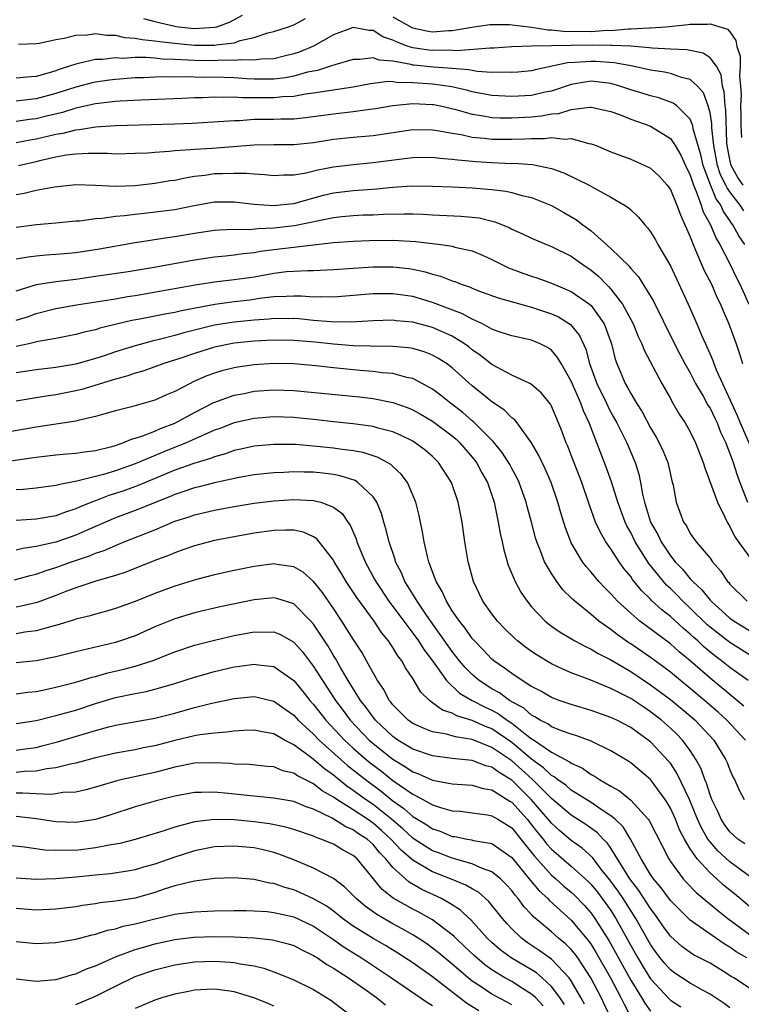
# Model space of a CAD drawing. Units: inches. Extents: x 2634000 to 2635210, y 1494000 to 1497000.
# Drawn here: x 2634119 to 2634192, y 1495848 to 1495948 of the extents above; entities that cross this region are included whole.
import ezdxf

# ---------------------------------------------------------------- set-up
doc = ezdxf.new("R2010")
doc.units = ezdxf.units.IN
doc.header["$MEASUREMENT"] = 0
doc.layers.add('LD26341494_2ft', color=200, linetype='Continuous')

msp = doc.modelspace()

# ---------------------------------------------------------------- linework, layer by layer
at = {"layer": 'LD26341494_2ft'}
for points, elevation in [([(2634119.238, 1495945.238), (2634121, 1495945.315), (2634121.349, 1495945.349), (2634123, 1495945.723), (2634123.831, 1495945.831), (2634125, 1495946.157), (2634126.192, 1495946.192), (2634127, 1495946.325), (2634128.137, 1495946.137), (2634129, 1495946.152), (2634129.914, 1495945.914), (2634131, 1495945.855), (2634131.698, 1495945.698), (2634133, 1495945.589), (2634133.502, 1495945.502), (2634135.3, 1495945.3), (2634137, 1495945.134), (2634139, 1495945.122), (2634139.164, 1495945.164), (2634141, 1495945.379), (2634141.609, 1495945.609), (2634143, 1495945.904), (2634144.378, 1495946.378), (2634145, 1495946.525), (2634146.464, 1495947), (2634147, 1495947.192), (2634148.177, 1495947.823)], 9584), ([(2634131.837, 1495947.836), (2634133, 1495947.525), (2634135, 1495947.053), (2634135.374, 1495947), (2634137, 1495946.833), (2634139, 1495946.937), (2634139.247, 1495947), (2634140.527, 1495947.472), (2634141.83, 1495948.17)], 9586), ([(2634157, 1495948.002), (2634158.915, 1495946.914), (2634159, 1495946.882), (2634160.558, 1495946.558), (2634161, 1495946.487), (2634162.602, 1495946.602), (2634163, 1495946.616), (2634164.957, 1495946.957), (2634166.786, 1495947.214), (2634167, 1495947.23), (2634168.777, 1495947.223), (2634171, 1495946.946), (2634172.667, 1495946.667), (2634173, 1495946.676), (2634174.523, 1495946.523), (2634175, 1495946.533), (2634177, 1495946.524), (2634178.637, 1495946.637), (2634179, 1495946.631), (2634180.783, 1495946.783), (2634181, 1495946.773), (2634182.893, 1495946.892), (2634183, 1495946.884), (2634184.551, 1495947), (2634186.793, 1495947.206), (2634187, 1495947.254), (2634188.75, 1495947.249), (2634189, 1495947.291), (2634190.754, 1495946.754), (2634191, 1495946.466), (2634191.622, 1495945.621), (2634191.722, 1495945), (2634192.04, 1495944.04), (2634192.044, 1495943), (2634191.967, 1495942.033), (2634192.074, 1495941), (2634192.128, 1495940.128), (2634192.078, 1495939), (2634192.104, 1495938.104), (2634192.098, 1495937), (2634192.174, 1495935.826)], 9584), ([(2634192.358, 1495931), (2634191.792, 1495931.792), (2634191.14, 1495933), (2634191, 1495933.588), (2634190.724, 1495935), (2634190.693, 1495935.307), (2634190.593, 1495938.593), (2634190.527, 1495939), (2634190.439, 1495940.439), (2634190.273, 1495941), (2634190.135, 1495942.135), (2634189.644, 1495943), (2634189, 1495943.864), (2634188.314, 1495944.314), (2634186.653, 1495944.653), (2634185, 1495944.718), (2634183.172, 1495944.828), (2634182.875, 1495944.875), (2634181.02, 1495945.02), (2634179.107, 1495945.107), (2634179, 1495945.097), (2634177.128, 1495945.128), (2634175, 1495945.116), (2634171, 1495945.035), (2634169, 1495944.959), (2634167.184, 1495944.816), (2634166.824, 1495944.825), (2634163.425, 1495944.575), (2634162.633, 1495944.633), (2634161, 1495944.587), (2634160.624, 1495944.624), (2634159, 1495944.853), (2634158.54, 1495945), (2634157.424, 1495945.424), (2634157, 1495945.654), (2634155.991, 1495945.991), (2634155, 1495946.605), (2634154.612, 1495946.613), (2634153, 1495946.917), (2634151, 1495946.169), (2634149, 1495945.051), (2634147.562, 1495944.438), (2634147, 1495944.247), (2634146.029, 1495944.029), (2634145, 1495943.772), (2634143.721, 1495943.721), (2634143, 1495943.609), (2634141.663, 1495943.663), (2634141, 1495943.574), (2634139.608, 1495943.608), (2634139, 1495943.557), (2634137, 1495943.591), (2634135.64, 1495943.639), (2634135, 1495943.699), (2634133.734, 1495943.734), (2634133, 1495943.82), (2634132.107, 1495943.893), (2634131, 1495943.876), (2634129.804, 1495943.804), (2634129, 1495943.851), (2634127.697, 1495943.697), (2634127, 1495943.684), (2634125.275, 1495943.275), (2634125, 1495943.232), (2634124.368, 1495943), (2634123.326, 1495942.674), (2634123, 1495942.549), (2634122.333, 1495942.333), (2634121, 1495941.964), (2634120.086, 1495941.914), (2634119, 1495941.797)], 9582), ([(2634192.421, 1495928.421), (2634192.054, 1495929), (2634191, 1495930.338), (2634190.72, 1495930.72), (2634190.604, 1495931), (2634190.063, 1495932.064), (2634189.755, 1495933), (2634189.374, 1495935), (2634189.192, 1495936.808), (2634189.18, 1495937.18), (2634189, 1495938.292), (2634188.825, 1495939), (2634188.333, 1495940.333), (2634187.74, 1495941), (2634187, 1495941.676), (2634186.131, 1495941.869), (2634185, 1495942.261), (2634184.397, 1495942.397), (2634183, 1495942.611), (2634181.208, 1495943), (2634179.342, 1495943.342), (2634177.481, 1495943.481), (2634177, 1495943.49), (2634175.374, 1495943.373), (2634174.637, 1495943.363), (2634171.354, 1495942.646), (2634171, 1495942.551), (2634169.594, 1495942.406), (2634169, 1495942.367), (2634168.404, 1495942.405), (2634167, 1495942.376), (2634165.522, 1495942.478), (2634165, 1495942.567), (2634164.649, 1495942.649), (2634163, 1495942.793), (2634161.094, 1495942.906), (2634159.106, 1495943.106), (2634159, 1495943.121), (2634158.822, 1495943.179), (2634157, 1495943.53), (2634155.627, 1495943.627), (2634155, 1495943.869), (2634153.677, 1495943.678), (2634153, 1495943.693), (2634151.153, 1495943.153), (2634150.721, 1495943), (2634149.406, 1495942.594), (2634149, 1495942.527), (2634148.402, 1495942.402), (2634147, 1495942.005), (2634146.154, 1495941.846), (2634145, 1495941.719), (2634144.304, 1495941.697), (2634143, 1495941.718), (2634142.256, 1495941.744), (2634141, 1495941.832), (2634139, 1495941.89), (2634137.873, 1495941.872), (2634136.067, 1495941.932), (2634135, 1495941.903), (2634134.066, 1495941.934), (2634133, 1495941.9), (2634131.841, 1495941.842), (2634131, 1495941.827), (2634129, 1495941.675), (2634128.396, 1495941.604), (2634127, 1495941.407), (2634126.665, 1495941.335), (2634125, 1495940.908), (2634123, 1495940.246), (2634121, 1495939.708), (2634119.545, 1495939.545), (2634119, 1495939.499)], 9580), ([(2634192.501, 1495925), (2634191.894, 1495925.894), (2634191.313, 1495927), (2634191.174, 1495927.174), (2634191, 1495927.448), (2634190.356, 1495928.356), (2634190.087, 1495929), (2634189.628, 1495929.628), (2634189.04, 1495931.04), (2634188.294, 1495933), (2634188.06, 1495934.06), (2634187.317, 1495936.683), (2634187.27, 1495937), (2634187, 1495937.668), (2634185.655, 1495939), (2634185.288, 1495939.288), (2634183.82, 1495939.82), (2634183, 1495940.013), (2634182.255, 1495940.256), (2634181, 1495940.631), (2634179.917, 1495941), (2634179, 1495941.252), (2634177, 1495941.486), (2634176.556, 1495941.444), (2634175, 1495941.178), (2634173, 1495940.504), (2634172.38, 1495940.38), (2634171, 1495940.064), (2634169, 1495939.948), (2634167, 1495940.064), (2634165, 1495940.438), (2634164.559, 1495940.559), (2634162.946, 1495940.946), (2634161, 1495941.21), (2634159, 1495941.343), (2634157.361, 1495941.362), (2634157, 1495941.433), (2634156.533, 1495941.467), (2634154.752, 1495941.248), (2634153, 1495940.89), (2634150.528, 1495940.529), (2634149, 1495940.274), (2634148.174, 1495940.174), (2634147, 1495939.947), (2634145.904, 1495939.904), (2634145, 1495939.804), (2634141.828, 1495939.827), (2634141, 1495939.898), (2634139.866, 1495939.866), (2634139, 1495939.902), (2634137.834, 1495939.834), (2634137, 1495939.816), (2634135.743, 1495939.743), (2634131.588, 1495939.588), (2634129.478, 1495939.478), (2634129, 1495939.437), (2634127, 1495939.206), (2634125, 1495938.764), (2634123.655, 1495938.345), (2634122.047, 1495937.953), (2634121, 1495937.715), (2634120.354, 1495937.646), (2634119, 1495937.439)], 9578), ([(2634119, 1495935.296), (2634120.413, 1495935.587), (2634121, 1495935.679), (2634123, 1495936.148), (2634123.733, 1495936.267), (2634125, 1495936.603), (2634125.377, 1495936.623), (2634127, 1495936.909), (2634129, 1495937.043), (2634135, 1495937.18), (2634136.741, 1495937.259), (2634139.418, 1495937.418), (2634141, 1495937.544), (2634141.543, 1495937.543), (2634143, 1495937.651), (2634144.319, 1495937.681), (2634145, 1495937.675), (2634145.706, 1495937.706), (2634147, 1495937.714), (2634148.182, 1495937.818), (2634151, 1495938.206), (2634153, 1495938.425), (2634154.676, 1495938.676), (2634155.253, 1495938.746), (2634157, 1495939.061), (2634159, 1495939.233), (2634161, 1495939.153), (2634161.132, 1495939.132), (2634161.814, 1495939), (2634163.343, 1495938.657), (2634165, 1495938.182), (2634165.95, 1495938.05), (2634167, 1495937.85), (2634167.804, 1495937.804), (2634169, 1495937.786), (2634171, 1495937.905), (2634171.991, 1495938.009), (2634173, 1495938.198), (2634173.745, 1495938.255), (2634175, 1495938.634), (2634176.883, 1495938.883), (2634177, 1495938.874), (2634179, 1495938.438), (2634179.871, 1495938.129), (2634181, 1495937.679), (2634182.922, 1495937), (2634183, 1495936.967), (2634185, 1495935.71), (2634185.481, 1495935), (2634186.043, 1495934.043), (2634186.515, 1495933), (2634187, 1495932.017), (2634187.331, 1495931), (2634187.619, 1495930.381), (2634188.118, 1495929), (2634188.324, 1495928.324), (2634189.037, 1495927), (2634189.611, 1495925.612), (2634189.981, 1495925), (2634191.019, 1495923), (2634191.666, 1495921.667), (2634192.019, 1495921), (2634192.931, 1495919)], 9576), ([(2634119.239, 1495933), (2634121, 1495933.394), (2634121.53, 1495933.531), (2634123, 1495933.85), (2634124.055, 1495934.055), (2634125, 1495934.168), (2634126.247, 1495934.247), (2634127, 1495934.224), (2634128.225, 1495934.225), (2634129, 1495934.176), (2634131, 1495934.226), (2634132.282, 1495934.282), (2634133, 1495934.345), (2634134.421, 1495934.421), (2634135, 1495934.488), (2634136.59, 1495934.59), (2634137, 1495934.644), (2634138.753, 1495934.753), (2634143, 1495935.075), (2634145, 1495935.111), (2634147, 1495935.123), (2634149, 1495935.325), (2634151, 1495935.636), (2634153, 1495935.845), (2634155, 1495936.028), (2634159, 1495936.616), (2634161, 1495936.597), (2634161.463, 1495936.537), (2634163, 1495936.245), (2634163.892, 1495936.108), (2634165, 1495935.859), (2634166.248, 1495935.752), (2634167, 1495935.653), (2634169, 1495935.631), (2634170.33, 1495935.671), (2634171, 1495935.718), (2634172.291, 1495935.709), (2634173, 1495935.803), (2634174.365, 1495935.636), (2634175, 1495935.707), (2634176.789, 1495935.211), (2634177, 1495935.191), (2634177.499, 1495935), (2634179, 1495934.378), (2634181, 1495933.628), (2634182.428, 1495933), (2634183, 1495932.716), (2634183.891, 1495931.891), (2634184.689, 1495931), (2634185, 1495930.572), (2634185.666, 1495929), (2634186.009, 1495928.009), (2634186.474, 1495927), (2634186.618, 1495926.618), (2634187, 1495925.775), (2634187.292, 1495925), (2634187.546, 1495924.453), (2634188.408, 1495922.408), (2634189.134, 1495921), (2634189.699, 1495919.699), (2634190.045, 1495919), (2634190.318, 1495918.318), (2634190.902, 1495917), (2634191.633, 1495915), (2634191.977, 1495913.977), (2634192.263, 1495913)], 9574), ([(2634119, 1495930.049), (2634119.809, 1495930.191), (2634121, 1495930.489), (2634122.847, 1495930.847), (2634125, 1495931.076), (2634127, 1495931.007), (2634129, 1495930.9), (2634131, 1495930.978), (2634133, 1495931.203), (2634134.534, 1495931.466), (2634135, 1495931.524), (2634136.205, 1495931.795), (2634137, 1495931.908), (2634138.02, 1495932.02), (2634139, 1495932.168), (2634139.825, 1495932.175), (2634141, 1495932.232), (2634142.228, 1495932.227), (2634143, 1495932.145), (2634144.091, 1495932.091), (2634145, 1495931.99), (2634145.962, 1495932.038), (2634147, 1495932.048), (2634148.264, 1495932.264), (2634149.436, 1495932.564), (2634151, 1495932.862), (2634153, 1495933.101), (2634155, 1495933.285), (2634157.634, 1495933.634), (2634159, 1495933.794), (2634161, 1495933.826), (2634161.728, 1495933.728), (2634163, 1495933.644), (2634163.555, 1495933.555), (2634165.399, 1495933.399), (2634167, 1495933.289), (2634169, 1495933.204), (2634169.212, 1495933.212), (2634171.089, 1495933.089), (2634173, 1495932.684), (2634174.24, 1495932.24), (2634176.794, 1495931), (2634177.269, 1495930.731), (2634179, 1495929.81), (2634180.374, 1495929), (2634180.752, 1495928.752), (2634181, 1495928.502), (2634181.781, 1495927.781), (2634182.408, 1495927), (2634182.707, 1495926.707), (2634183, 1495926.3), (2634183.489, 1495925.489), (2634183.746, 1495925), (2634185, 1495922.858), (2634186.24, 1495920.24), (2634186.803, 1495919), (2634187.671, 1495917), (2634188.15, 1495915.85), (2634188.535, 1495915), (2634188.694, 1495914.694), (2634189, 1495913.949), (2634189.293, 1495913.293), (2634189.386, 1495913), (2634189.629, 1495912.371), (2634190.247, 1495911), (2634191, 1495909.384), (2634191.161, 1495909), (2634191.751, 1495907.751), (2634192.048, 1495907), (2634193.559, 1495903.559)], 9572), ([(2634119, 1495926.749), (2634121.038, 1495927.038), (2634123, 1495927.197), (2634125, 1495927.398), (2634125.421, 1495927.421), (2634127, 1495927.633), (2634127.663, 1495927.663), (2634129, 1495927.859), (2634129.939, 1495927.938), (2634131, 1495928.091), (2634132.214, 1495928.214), (2634135, 1495928.562), (2634136.951, 1495928.951), (2634139, 1495929.315), (2634141, 1495929.326), (2634143, 1495929.096), (2634144.961, 1495928.961), (2634147, 1495929.162), (2634150.018, 1495929.982), (2634151, 1495930.217), (2634153, 1495930.474), (2634153.505, 1495930.495), (2634155.367, 1495930.633), (2634157, 1495930.798), (2634158.93, 1495930.931), (2634161, 1495930.913), (2634163, 1495930.833), (2634165, 1495930.734), (2634167, 1495930.555), (2634168.396, 1495930.396), (2634169, 1495930.265), (2634170.022, 1495929.978), (2634171, 1495929.77), (2634173, 1495928.959), (2634174.255, 1495928.255), (2634175.517, 1495927.517), (2634176.164, 1495927), (2634177, 1495926.383), (2634179, 1495924.611), (2634180.827, 1495922.827), (2634181, 1495922.595), (2634181.769, 1495921.769), (2634183.284, 1495919.284), (2634183.417, 1495919), (2634183.962, 1495917.962), (2634184.602, 1495916.602), (2634185.958, 1495913.958), (2634186.465, 1495913), (2634187, 1495912.051), (2634187.536, 1495911), (2634188.309, 1495909.691), (2634188.797, 1495908.797), (2634189, 1495908.497), (2634189.48, 1495907.481), (2634189.725, 1495907), (2634190.066, 1495906.066), (2634190.588, 1495905), (2634190.681, 1495904.681), (2634191, 1495903.923), (2634191.331, 1495903), (2634191.724, 1495901.724), (2634192.023, 1495901), (2634192.782, 1495899)], 9570), ([(2634119, 1495923.556), (2634120.214, 1495923.786), (2634121, 1495923.884), (2634122.021, 1495923.979), (2634123, 1495924.03), (2634123.876, 1495924.124), (2634125, 1495924.216), (2634127.417, 1495924.583), (2634130.803, 1495925.197), (2634134.263, 1495925.737), (2634135, 1495925.826), (2634137, 1495926.168), (2634139, 1495926.462), (2634139.495, 1495926.505), (2634141, 1495926.562), (2634142.544, 1495926.544), (2634143.364, 1495926.636), (2634145, 1495926.683), (2634147.083, 1495926.917), (2634151, 1495927.749), (2634151.853, 1495927.853), (2634153, 1495927.953), (2634153.994, 1495927.994), (2634155, 1495928.009), (2634156.07, 1495928.07), (2634158.124, 1495928.124), (2634159, 1495928.115), (2634160.07, 1495928.07), (2634161, 1495927.998), (2634163.871, 1495927.87), (2634165, 1495927.778), (2634165.692, 1495927.692), (2634167.306, 1495927.306), (2634168.731, 1495926.731), (2634169, 1495926.579), (2634170.089, 1495926.089), (2634171, 1495925.639), (2634172.498, 1495925), (2634173, 1495924.809), (2634175, 1495923.829), (2634176.158, 1495923), (2634177, 1495922.432), (2634177.777, 1495921.777), (2634178.527, 1495921), (2634178.773, 1495920.773), (2634179, 1495920.505), (2634180.163, 1495919), (2634181, 1495917.445), (2634181.239, 1495917), (2634181.746, 1495915.746), (2634182.115, 1495915), (2634182.352, 1495914.351), (2634184.144, 1495911), (2634185, 1495909.457), (2634185.153, 1495909.153), (2634185.256, 1495909), (2634185.897, 1495907.897), (2634186.502, 1495907), (2634187, 1495906.118), (2634187.55, 1495905), (2634188.313, 1495903), (2634188.465, 1495902.465), (2634189.747, 1495899), (2634190.509, 1495897.491), (2634190.728, 1495897), (2634190.821, 1495896.821), (2634191, 1495896.565), (2634191.518, 1495895.518), (2634193.171, 1495893.171)], 9568), ([(2634119, 1495920.339), (2634121.03, 1495920.97), (2634123, 1495921.286), (2634125, 1495921.53), (2634127, 1495921.806), (2634130.301, 1495922.301), (2634132.705, 1495922.704), (2634137, 1495923.477), (2634139, 1495923.76), (2634140.112, 1495923.888), (2634141, 1495923.96), (2634141.893, 1495924.107), (2634143, 1495924.218), (2634143.659, 1495924.342), (2634145, 1495924.52), (2634151, 1495925.226), (2634153, 1495925.355), (2634154.597, 1495925.403), (2634157, 1495925.448), (2634159.333, 1495925.333), (2634161.855, 1495925), (2634163, 1495924.831), (2634163.237, 1495924.763), (2634165, 1495924.386), (2634166.109, 1495923.891), (2634167, 1495923.515), (2634167.982, 1495923), (2634168.667, 1495922.667), (2634170.119, 1495922.119), (2634171, 1495921.808), (2634171.614, 1495921.614), (2634173, 1495921.105), (2634175, 1495920.276), (2634176.825, 1495919), (2634177, 1495918.845), (2634178.331, 1495917), (2634179.05, 1495915), (2634179.435, 1495913.434), (2634179.588, 1495913), (2634180.443, 1495911), (2634180.655, 1495910.655), (2634181, 1495909.988), (2634181.59, 1495909), (2634182.138, 1495908.138), (2634183, 1495906.519), (2634183.57, 1495905.57), (2634183.873, 1495905), (2634184.227, 1495904.227), (2634184.735, 1495903), (2634185, 1495901.785), (2634185.149, 1495901.149), (2634185.266, 1495900.735), (2634185.571, 1495899), (2634186.328, 1495897), (2634186.612, 1495896.612), (2634187, 1495895.854), (2634187.598, 1495895), (2634189, 1495893.343), (2634189.243, 1495893), (2634190.071, 1495892.071), (2634190.773, 1495891), (2634190.889, 1495890.889), (2634191, 1495890.748), (2634192.751, 1495889)], 9566), ([(2634119, 1495917.363), (2634120.236, 1495917.764), (2634121, 1495918.044), (2634123, 1495918.549), (2634125.077, 1495918.923), (2634127.255, 1495919.255), (2634129, 1495919.54), (2634130.238, 1495919.762), (2634131, 1495919.876), (2634137.069, 1495920.931), (2634139, 1495921.233), (2634141, 1495921.469), (2634143, 1495921.765), (2634145, 1495922.133), (2634146.277, 1495922.277), (2634147, 1495922.332), (2634148.388, 1495922.388), (2634149, 1495922.377), (2634151, 1495922.483), (2634153, 1495922.641), (2634155, 1495922.761), (2634157, 1495922.776), (2634158.596, 1495922.596), (2634159, 1495922.534), (2634160.255, 1495922.255), (2634161, 1495922.011), (2634161.816, 1495921.816), (2634163, 1495921.34), (2634163.265, 1495921.265), (2634163.902, 1495921), (2634164.734, 1495920.734), (2634165, 1495920.607), (2634165.645, 1495920.355), (2634167.624, 1495919.624), (2634171, 1495918.703), (2634173, 1495918.026), (2634173.709, 1495917.71), (2634174.932, 1495916.932), (2634175.832, 1495915.832), (2634176.46, 1495914.46), (2634176.843, 1495913), (2634177.588, 1495911), (2634178.551, 1495909), (2634178.684, 1495908.684), (2634179, 1495908.074), (2634179.602, 1495907), (2634180.595, 1495905), (2634181.461, 1495903), (2634181.83, 1495901.83), (2634181.998, 1495901), (2634182.184, 1495899.816), (2634182.379, 1495899), (2634182.997, 1495896.997), (2634183.733, 1495895.733), (2634184.071, 1495895), (2634185, 1495893.598), (2634185.478, 1495893), (2634186.233, 1495892.233), (2634187, 1495891.286), (2634187.259, 1495891), (2634188.17, 1495890.17), (2634189, 1495889.114), (2634189.104, 1495889), (2634191, 1495887.316), (2634191.436, 1495887), (2634193, 1495886.051)], 9564), ([(2634193, 1495883.61), (2634191, 1495884.833), (2634189.774, 1495885.774), (2634189, 1495886.393), (2634188.677, 1495886.677), (2634187, 1495888.31), (2634186.254, 1495889), (2634185.644, 1495889.644), (2634185, 1495890.28), (2634184.623, 1495890.624), (2634184.299, 1495891), (2634182.834, 1495892.834), (2634181.465, 1495895), (2634181, 1495895.946), (2634180.616, 1495896.616), (2634180.436, 1495897), (2634179.711, 1495899), (2634179.077, 1495901.077), (2634178.537, 1495902.537), (2634176.797, 1495907), (2634176.223, 1495908.223), (2634175.962, 1495909), (2634175, 1495911.237), (2634173.97, 1495913), (2634173.625, 1495913.625), (2634173, 1495914.348), (2634172.613, 1495914.614), (2634171.847, 1495915), (2634171, 1495915.357), (2634169, 1495915.781), (2634167.839, 1495916.161), (2634167, 1495916.475), (2634166.037, 1495917), (2634165, 1495917.483), (2634164.026, 1495918.026), (2634161, 1495919.173), (2634159, 1495919.772), (2634157, 1495920.048), (2634155, 1495920.023), (2634152.206, 1495919.794), (2634151, 1495919.712), (2634149.731, 1495919.731), (2634149, 1495919.706), (2634147.797, 1495919.797), (2634147, 1495919.809), (2634146.245, 1495919.755), (2634145, 1495919.731), (2634143.553, 1495919.553), (2634142.589, 1495919.411), (2634141, 1495919.232), (2634139.025, 1495918.975), (2634135.666, 1495918.334), (2634135, 1495918.163), (2634134.005, 1495917.995), (2634131.477, 1495917.477), (2634130.668, 1495917.332), (2634127.44, 1495916.56), (2634127, 1495916.414), (2634125.838, 1495916.162), (2634125, 1495915.929), (2634123, 1495915.538), (2634121.214, 1495915.213), (2634120.288, 1495915), (2634119, 1495914.734)], 9562), ([(2634192.855, 1495881), (2634191, 1495882.332), (2634190.162, 1495883), (2634189.488, 1495883.488), (2634188.392, 1495884.392), (2634187.767, 1495885), (2634187.359, 1495885.359), (2634187, 1495885.701), (2634186.281, 1495886.281), (2634185, 1495887.464), (2634184.125, 1495888.125), (2634183.096, 1495889.096), (2634183, 1495889.207), (2634182.082, 1495890.082), (2634181.196, 1495891.196), (2634181, 1495891.498), (2634180.319, 1495892.319), (2634179.835, 1495893), (2634179, 1495894.283), (2634178.49, 1495895), (2634177.936, 1495895.936), (2634177.458, 1495897), (2634176.801, 1495898.801), (2634176.056, 1495901), (2634175, 1495903.755), (2634174.651, 1495904.651), (2634174.492, 1495905), (2634174.093, 1495906.093), (2634173.728, 1495907), (2634173, 1495908.708), (2634172.9, 1495908.9), (2634172.013, 1495910.013), (2634171, 1495910.9), (2634170.83, 1495911), (2634169, 1495911.839), (2634167, 1495912.904), (2634165.828, 1495913.828), (2634165, 1495914.399), (2634164.671, 1495914.671), (2634164.228, 1495915), (2634163, 1495915.753), (2634161, 1495916.647), (2634159, 1495917.18), (2634157.321, 1495917.321), (2634157, 1495917.363), (2634155, 1495917.299), (2634152.81, 1495917.19), (2634150.785, 1495917.215), (2634149, 1495917.351), (2634147.5, 1495917.5), (2634147, 1495917.532), (2634146.477, 1495917.523), (2634145, 1495917.544), (2634144.511, 1495917.489), (2634143, 1495917.377), (2634141, 1495917.178), (2634139, 1495916.86), (2634135.908, 1495916.092), (2634135, 1495915.821), (2634133.416, 1495915.415), (2634132.728, 1495915.272), (2634131, 1495914.798), (2634129, 1495914.179), (2634127.758, 1495913.758), (2634127, 1495913.518), (2634125, 1495912.944), (2634123, 1495912.604), (2634121, 1495912.369), (2634119, 1495912.078)], 9560), ([(2634192.402, 1495878.402), (2634191, 1495879.59), (2634189, 1495881.229), (2634187, 1495883), (2634185.901, 1495883.901), (2634185, 1495884.713), (2634181.918, 1495887), (2634181, 1495887.792), (2634179.68, 1495889), (2634179.347, 1495889.347), (2634179, 1495889.763), (2634178.375, 1495890.375), (2634177.795, 1495891), (2634177, 1495891.948), (2634176.5, 1495892.5), (2634176.128, 1495893), (2634175, 1495894.894), (2634174.946, 1495895), (2634174.405, 1495896.405), (2634173.942, 1495897.942), (2634173.657, 1495899), (2634172.979, 1495901), (2634172.376, 1495902.376), (2634171.734, 1495903.734), (2634170.995, 1495904.995), (2634169.537, 1495907), (2634169.304, 1495907.305), (2634169, 1495907.529), (2634168.278, 1495908.278), (2634167, 1495909.127), (2634166.365, 1495909.635), (2634165, 1495910.734), (2634163, 1495912.555), (2634162.409, 1495913), (2634161.553, 1495913.553), (2634161, 1495913.855), (2634160.174, 1495914.174), (2634159, 1495914.517), (2634158.588, 1495914.588), (2634157, 1495914.73), (2634156.746, 1495914.746), (2634155, 1495914.737), (2634154.752, 1495914.752), (2634153, 1495914.779), (2634151, 1495914.941), (2634149.149, 1495915.149), (2634147, 1495915.338), (2634145, 1495915.372), (2634143, 1495915.258), (2634141, 1495915.057), (2634139, 1495914.646), (2634137, 1495914.02), (2634135.51, 1495913.511), (2634133.894, 1495913), (2634133, 1495912.66), (2634131.768, 1495912.232), (2634131, 1495912.022), (2634130.244, 1495911.756), (2634129, 1495911.434), (2634125.613, 1495910.387), (2634125, 1495910.231), (2634123, 1495909.83), (2634122.266, 1495909.734), (2634121, 1495909.535), (2634119, 1495909.207)], 9558), ([(2634192.583, 1495875), (2634190.703, 1495877), (2634189.814, 1495877.814), (2634188.433, 1495879), (2634187, 1495880.202), (2634186.011, 1495881), (2634185, 1495881.852), (2634184.353, 1495882.354), (2634183, 1495883.33), (2634181, 1495884.705), (2634180.817, 1495884.817), (2634179.64, 1495885.64), (2634179, 1495886.154), (2634177.787, 1495887), (2634177, 1495887.668), (2634175.359, 1495889), (2634175.17, 1495889.17), (2634175, 1495889.358), (2634174.165, 1495890.165), (2634173.533, 1495891), (2634173, 1495891.794), (2634172.302, 1495893), (2634171.903, 1495894.097), (2634171.529, 1495895), (2634171.404, 1495895.404), (2634170.99, 1495897), (2634170.558, 1495898.558), (2634170.452, 1495899), (2634169.739, 1495901), (2634169.501, 1495901.501), (2634169, 1495902.41), (2634168.801, 1495902.801), (2634168.032, 1495904.032), (2634167.133, 1495905.133), (2634167, 1495905.25), (2634165.132, 1495907.132), (2634165, 1495907.229), (2634164.06, 1495908.059), (2634162.823, 1495909), (2634161.822, 1495909.822), (2634161, 1495910.43), (2634159.963, 1495911), (2634159, 1495911.491), (2634158.394, 1495911.606), (2634157, 1495911.992), (2634155.934, 1495912.066), (2634155, 1495912.196), (2634153.717, 1495912.283), (2634151, 1495912.558), (2634149.231, 1495912.769), (2634147, 1495912.961), (2634145, 1495912.991), (2634143, 1495912.873), (2634141.353, 1495912.647), (2634141, 1495912.584), (2634139.734, 1495912.266), (2634139, 1495912.032), (2634138.247, 1495911.753), (2634136.858, 1495911.142), (2634136.555, 1495911), (2634135, 1495910.182), (2634134.17, 1495909.83), (2634133, 1495909.3), (2634130.64, 1495908.64), (2634129, 1495908.231), (2634127.928, 1495907.928), (2634127, 1495907.642), (2634125.265, 1495907.266), (2634125, 1495907.188), (2634121, 1495906.594), (2634117.961, 1495906.038)], 9556), ([(2634117, 1495902.978), (2634120.525, 1495903.475), (2634121, 1495903.559), (2634123, 1495903.799), (2634124.1, 1495903.9), (2634125, 1495903.959), (2634125.898, 1495904.102), (2634127, 1495904.227), (2634128.636, 1495904.636), (2634129, 1495904.743), (2634129.763, 1495905), (2634130.627, 1495905.373), (2634131, 1495905.464), (2634131.665, 1495905.665), (2634133, 1495906.191), (2634133.557, 1495906.443), (2634135, 1495906.971), (2634137, 1495908.059), (2634138.945, 1495909.055), (2634141, 1495909.812), (2634141.992, 1495909.992), (2634143, 1495910.2), (2634145, 1495910.343), (2634147, 1495910.292), (2634153.637, 1495909.637), (2634155, 1495909.478), (2634157, 1495909.083), (2634158.529, 1495908.529), (2634159, 1495908.334), (2634159.855, 1495907.855), (2634161, 1495907.192), (2634163, 1495905.689), (2634163.372, 1495905.372), (2634163.761, 1495905), (2634165, 1495903.565), (2634165.44, 1495903), (2634165.98, 1495901.98), (2634166.541, 1495901), (2634167.22, 1495899), (2634167.51, 1495897.51), (2634167.636, 1495897), (2634167.834, 1495895.834), (2634168.033, 1495895), (2634168.194, 1495894.194), (2634168.65, 1495892.65), (2634169.337, 1495891), (2634169.925, 1495889.925), (2634170.545, 1495889), (2634171, 1495888.443), (2634172.358, 1495887), (2634173, 1495886.492), (2634173.872, 1495885.872), (2634175.362, 1495885), (2634176.428, 1495884.428), (2634177, 1495884.185), (2634177.731, 1495883.731), (2634179, 1495883.1), (2634181, 1495881.915), (2634183, 1495880.584), (2634185, 1495879.088), (2634187, 1495877.438), (2634187.511, 1495877), (2634189.375, 1495875), (2634190.607, 1495873), (2634190.727, 1495872.728), (2634191, 1495871.98), (2634191.3, 1495871.3), (2634191.478, 1495871), (2634191.95, 1495869.95), (2634192.436, 1495869)], 9554), ([(2634192.508, 1495864.508), (2634191.801, 1495865), (2634191, 1495865.745), (2634190.472, 1495866.472), (2634190.121, 1495867), (2634189.776, 1495867.776), (2634189.177, 1495869), (2634189, 1495869.458), (2634188.638, 1495870.638), (2634188.472, 1495871), (2634188.096, 1495872.096), (2634187.609, 1495873), (2634187, 1495873.946), (2634186.231, 1495875), (2634185.627, 1495875.627), (2634185, 1495876.211), (2634184.1, 1495877), (2634183, 1495877.859), (2634182.307, 1495878.307), (2634181, 1495879.198), (2634179, 1495880.215), (2634176.964, 1495881.036), (2634175, 1495881.779), (2634174.142, 1495882.142), (2634173, 1495882.699), (2634171.558, 1495883.558), (2634171, 1495883.936), (2634170.377, 1495884.377), (2634169.587, 1495885), (2634169.273, 1495885.273), (2634168.266, 1495886.266), (2634167.561, 1495887), (2634167, 1495887.733), (2634166.094, 1495889), (2634165.73, 1495889.73), (2634165.127, 1495891), (2634164.608, 1495893), (2634164.279, 1495895), (2634163.983, 1495897), (2634163.598, 1495899), (2634162.93, 1495901), (2634161.622, 1495903), (2634161, 1495903.604), (2634160.252, 1495904.252), (2634159.264, 1495905), (2634159, 1495905.162), (2634157.77, 1495905.77), (2634157, 1495906.094), (2634155.516, 1495906.484), (2634155, 1495906.646), (2634153, 1495906.917), (2634151, 1495907.102), (2634149.306, 1495907.306), (2634147, 1495907.554), (2634145, 1495907.614), (2634143, 1495907.453), (2634141, 1495907.014), (2634139.546, 1495906.454), (2634139, 1495906.264), (2634137.711, 1495905.711), (2634136.743, 1495905.257), (2634136.153, 1495905), (2634133.895, 1495904.105), (2634131, 1495902.879), (2634129, 1495902.168), (2634127.803, 1495901.803), (2634125.12, 1495901.12), (2634123.235, 1495900.765), (2634123, 1495900.683), (2634121, 1495900.411), (2634119.711, 1495900.289), (2634119, 1495900.253)], 9552), ([(2634194.294, 1495860.294), (2634191, 1495862.696), (2634189.801, 1495863.8), (2634189, 1495864.711), (2634188.788, 1495865), (2634188.134, 1495866.134), (2634187.744, 1495867), (2634186.927, 1495869), (2634185.66, 1495871.66), (2634185, 1495872.65), (2634184.849, 1495872.849), (2634183, 1495874.812), (2634182.761, 1495875), (2634181, 1495876.25), (2634179.583, 1495877), (2634179, 1495877.283), (2634177, 1495877.977), (2634175, 1495878.569), (2634173.788, 1495879), (2634173, 1495879.306), (2634171.929, 1495879.929), (2634171, 1495880.405), (2634170.046, 1495881), (2634169, 1495881.704), (2634168.267, 1495882.267), (2634167.182, 1495883), (2634167, 1495883.154), (2634166.11, 1495884.11), (2634165.224, 1495885), (2634165, 1495885.256), (2634164.294, 1495886.294), (2634163.711, 1495887), (2634163, 1495888.05), (2634162.397, 1495889), (2634161.985, 1495889.985), (2634161.358, 1495891), (2634161.286, 1495891.286), (2634161, 1495891.987), (2634160.632, 1495893), (2634160.488, 1495893.512), (2634160.16, 1495895), (2634160.001, 1495896), (2634159.775, 1495897), (2634159.649, 1495897.65), (2634159.321, 1495899), (2634158.479, 1495901), (2634157.846, 1495901.846), (2634157, 1495902.592), (2634156.795, 1495902.795), (2634155.509, 1495903.51), (2634154.008, 1495904.008), (2634153, 1495904.188), (2634151.652, 1495904.348), (2634151, 1495904.456), (2634149, 1495904.67), (2634147.184, 1495904.816), (2634145, 1495904.832), (2634143, 1495904.65), (2634141.657, 1495904.343), (2634141, 1495904.209), (2634140.109, 1495903.891), (2634139, 1495903.585), (2634138.587, 1495903.413), (2634136.921, 1495902.921), (2634135, 1495902.232), (2634131.316, 1495900.684), (2634129.849, 1495900.151), (2634129, 1495899.869), (2634128.334, 1495899.666), (2634127, 1495899.157), (2634126.874, 1495899.126), (2634125.456, 1495898.544), (2634125, 1495898.322), (2634123.987, 1495898.013), (2634123, 1495897.633), (2634121, 1495897.296), (2634119, 1495897.154)], 9550), ([(2634193, 1495858.191), (2634191.475, 1495859.475), (2634190.367, 1495860.367), (2634189.682, 1495861), (2634189, 1495861.596), (2634187.706, 1495863), (2634187, 1495864.034), (2634186.421, 1495865), (2634185.937, 1495865.937), (2634185.509, 1495867), (2634185, 1495868.122), (2634184.683, 1495868.683), (2634184.469, 1495869), (2634183.01, 1495871), (2634181.935, 1495871.935), (2634181, 1495872.705), (2634180.825, 1495872.825), (2634179, 1495873.914), (2634177, 1495874.885), (2634175.449, 1495875.449), (2634175, 1495875.577), (2634174.107, 1495875.893), (2634173, 1495876.344), (2634172.626, 1495876.626), (2634171.866, 1495877), (2634171.338, 1495877.338), (2634171, 1495877.499), (2634170.204, 1495878.204), (2634168.784, 1495879), (2634167.763, 1495879.763), (2634167, 1495880.176), (2634165.699, 1495881), (2634165, 1495881.6), (2634164.306, 1495882.306), (2634163.739, 1495883), (2634163, 1495883.944), (2634160.4, 1495887.6), (2634159.438, 1495889), (2634159.292, 1495889.292), (2634159, 1495889.731), (2634158.528, 1495890.528), (2634158.207, 1495891), (2634157.86, 1495891.86), (2634157.275, 1495893), (2634157.219, 1495893.219), (2634156.618, 1495895), (2634156.307, 1495896.307), (2634156.083, 1495897), (2634155.857, 1495897.857), (2634155.376, 1495899), (2634155, 1495899.554), (2634153.475, 1495901), (2634153.182, 1495901.182), (2634151.675, 1495901.675), (2634151, 1495901.795), (2634149.934, 1495901.935), (2634149, 1495902.029), (2634148.036, 1495902.036), (2634147, 1495902.074), (2634146.013, 1495902.013), (2634145, 1495901.982), (2634143, 1495901.77), (2634141.504, 1495901.504), (2634139, 1495900.957), (2634137.446, 1495900.554), (2634137, 1495900.457), (2634135.925, 1495900.075), (2634135, 1495899.779), (2634134.462, 1495899.538), (2634131, 1495898.151), (2634129, 1495897.42), (2634126.214, 1495896.215), (2634125, 1495895.666), (2634123, 1495894.981), (2634121, 1495894.529), (2634119.667, 1495894.333), (2634119, 1495894.164)], 9548), ([(2634118.84, 1495891.16), (2634120.406, 1495891.594), (2634121, 1495891.74), (2634121.911, 1495892.089), (2634123, 1495892.427), (2634124.56, 1495893), (2634126.401, 1495893.599), (2634127, 1495893.857), (2634127.866, 1495894.134), (2634129, 1495894.641), (2634129.266, 1495894.734), (2634129.892, 1495895), (2634133, 1495896.228), (2634135, 1495897.078), (2634136.459, 1495897.541), (2634137, 1495897.736), (2634139, 1495898.199), (2634141, 1495898.57), (2634143, 1495898.896), (2634145, 1495899.142), (2634147, 1495899.277), (2634149, 1495899.189), (2634149.743, 1495899), (2634151, 1495898.518), (2634151.873, 1495897.873), (2634152.459, 1495897), (2634152.688, 1495896.688), (2634153.294, 1495895.294), (2634153.382, 1495895), (2634153.622, 1495894.378), (2634154.202, 1495893), (2634155.181, 1495891.181), (2634155.266, 1495891), (2634156.603, 1495889), (2634159, 1495885.799), (2634159.577, 1495885), (2634160.125, 1495884.125), (2634160.984, 1495883), (2634162.409, 1495881), (2634163.726, 1495879.726), (2634164.989, 1495878.989), (2634166.32, 1495878.32), (2634167, 1495878.007), (2634167.656, 1495877.656), (2634168.528, 1495877), (2634169, 1495876.687), (2634170.512, 1495875.488), (2634171, 1495875.119), (2634171.08, 1495875.08), (2634173, 1495873.763), (2634174.81, 1495872.81), (2634175, 1495872.654), (2634176.144, 1495872.144), (2634177, 1495871.534), (2634177.353, 1495871.353), (2634177.862, 1495871), (2634179, 1495870.331), (2634179.858, 1495869.858), (2634181, 1495868.935), (2634182.758, 1495867), (2634182.863, 1495866.863), (2634184.833, 1495863), (2634185, 1495862.748), (2634186.296, 1495861), (2634186.629, 1495860.628), (2634187.602, 1495859.603), (2634189.785, 1495857.785), (2634190.782, 1495857), (2634193.218, 1495855.218)], 9546), ([(2634192.724, 1495853), (2634191.635, 1495853.635), (2634191, 1495854.089), (2634190.421, 1495854.421), (2634187.583, 1495856.417), (2634187, 1495856.805), (2634185, 1495858.811), (2634184.078, 1495860.078), (2634183.289, 1495861), (2634183, 1495861.432), (2634182.06, 1495863), (2634180.991, 1495865), (2634180.231, 1495866.231), (2634179.421, 1495867), (2634179, 1495867.355), (2634178.011, 1495867.989), (2634177, 1495868.679), (2634175, 1495869.949), (2634174.438, 1495870.438), (2634173.617, 1495871), (2634173.278, 1495871.278), (2634173, 1495871.418), (2634172.204, 1495872.204), (2634171, 1495873.068), (2634169, 1495874.745), (2634167, 1495876.119), (2634166.363, 1495876.363), (2634165, 1495876.986), (2634163.444, 1495877.444), (2634163, 1495877.699), (2634162.01, 1495878.01), (2634161, 1495878.769), (2634160.851, 1495878.851), (2634160.686, 1495879), (2634159.827, 1495879.827), (2634159, 1495881.217), (2634158.27, 1495882.27), (2634157.895, 1495883), (2634157.498, 1495883.498), (2634157, 1495884.352), (2634156.731, 1495884.731), (2634156.571, 1495885), (2634155.855, 1495885.855), (2634155.113, 1495887), (2634153.374, 1495889.374), (2634152.283, 1495891), (2634151.816, 1495891.816), (2634151.085, 1495893), (2634151, 1495893.16), (2634149.322, 1495895.322), (2634149, 1495895.525), (2634147.982, 1495895.982), (2634147, 1495896.169), (2634146.195, 1495896.195), (2634145, 1495896.152), (2634143, 1495895.88), (2634141, 1495895.525), (2634139, 1495895.137), (2634137, 1495894.616), (2634135.818, 1495894.181), (2634135, 1495893.908), (2634134.368, 1495893.632), (2634133, 1495893.112), (2634130.054, 1495891.945), (2634129, 1495891.602), (2634127.036, 1495891.036), (2634125, 1495890.374), (2634123.992, 1495889.992), (2634123, 1495889.593), (2634121.112, 1495888.888), (2634119.494, 1495888.506), (2634119, 1495888.424)], 9544), ([(2634193, 1495849.966), (2634191.398, 1495851), (2634191.142, 1495851.142), (2634190.368, 1495851.632), (2634189, 1495852.462), (2634187.33, 1495853.33), (2634187, 1495853.546), (2634186.159, 1495854.159), (2634185, 1495855.205), (2634184.255, 1495856.255), (2634183.752, 1495857), (2634183.436, 1495857.437), (2634183, 1495857.997), (2634181.819, 1495859.819), (2634180.91, 1495861), (2634179, 1495864.074), (2634178.622, 1495864.622), (2634178.233, 1495865), (2634177.635, 1495865.635), (2634176.474, 1495866.474), (2634175, 1495867.422), (2634173, 1495869.1), (2634171.047, 1495871.047), (2634170.003, 1495872.003), (2634169, 1495872.887), (2634167, 1495874.257), (2634165, 1495875.064), (2634163.326, 1495875.326), (2634162.397, 1495875.604), (2634161, 1495875.839), (2634160.147, 1495876.147), (2634159, 1495876.68), (2634158.543, 1495877), (2634157, 1495878.551), (2634156.81, 1495878.81), (2634156.641, 1495879), (2634156.084, 1495880.084), (2634155.447, 1495881), (2634155, 1495881.784), (2634154.35, 1495883), (2634153.858, 1495883.858), (2634153, 1495885.17), (2634151.864, 1495887), (2634151, 1495888.283), (2634149.89, 1495889.89), (2634149, 1495891.003), (2634147.938, 1495891.938), (2634147, 1495892.495), (2634145.287, 1495892.713), (2634145, 1495892.771), (2634143, 1495892.504), (2634141, 1495892.101), (2634139, 1495891.665), (2634137.202, 1495891.202), (2634135, 1495890.527), (2634133, 1495889.787), (2634131, 1495888.99), (2634129, 1495888.27), (2634128.013, 1495887.987), (2634127, 1495887.719), (2634126.452, 1495887.548), (2634125, 1495887.196), (2634124.86, 1495887.14), (2634123.341, 1495886.659), (2634122.442, 1495886.441), (2634121, 1495886.016), (2634119.874, 1495885.874), (2634119, 1495885.724)], 9542), ([(2634191, 1495847.982), (2634190.421, 1495848.421), (2634189, 1495849.345), (2634188.252, 1495849.748), (2634187, 1495850.455), (2634185.461, 1495851.461), (2634185, 1495851.793), (2634184.437, 1495852.437), (2634183.984, 1495853), (2634183.56, 1495853.56), (2634183, 1495854.349), (2634181.519, 1495857), (2634180.234, 1495859), (2634179.736, 1495859.736), (2634179, 1495860.749), (2634177.996, 1495862.004), (2634177.129, 1495863.129), (2634176.089, 1495864.089), (2634175, 1495864.857), (2634173.846, 1495865.846), (2634173, 1495866.607), (2634172.687, 1495867), (2634170.944, 1495869), (2634169, 1495870.938), (2634167.712, 1495871.712), (2634167, 1495872.259), (2634166.396, 1495872.396), (2634165, 1495872.939), (2634163, 1495873.135), (2634161, 1495873.388), (2634159, 1495874.087), (2634157.505, 1495875), (2634157, 1495875.357), (2634155.242, 1495877), (2634155, 1495877.297), (2634154.294, 1495878.294), (2634153.731, 1495879), (2634152.492, 1495881), (2634151.743, 1495882.257), (2634151.212, 1495883.212), (2634151, 1495883.536), (2634150.465, 1495884.465), (2634149, 1495886.698), (2634148.737, 1495887), (2634147, 1495888.737), (2634145.282, 1495889.282), (2634145, 1495889.337), (2634143, 1495889.139), (2634139.573, 1495888.427), (2634137, 1495887.84), (2634135, 1495887.244), (2634133, 1495886.427), (2634131, 1495885.53), (2634129.525, 1495885), (2634129, 1495884.833), (2634126.157, 1495884.158), (2634125, 1495883.904), (2634123, 1495883.412), (2634121, 1495882.996), (2634119, 1495882.798)], 9540), ([(2634119, 1495879.657), (2634120.183, 1495879.817), (2634121, 1495879.9), (2634122.136, 1495880.136), (2634123, 1495880.336), (2634125, 1495880.837), (2634126.663, 1495881.337), (2634127, 1495881.413), (2634128.234, 1495881.766), (2634129.859, 1495882.141), (2634131, 1495882.447), (2634132.705, 1495883), (2634135, 1495883.911), (2634137, 1495884.577), (2634139, 1495885.082), (2634141, 1495885.536), (2634143, 1495885.909), (2634144.122, 1495885.878), (2634145, 1495885.917), (2634145.656, 1495885.656), (2634147, 1495884.893), (2634147.885, 1495883.885), (2634149, 1495882.417), (2634149.886, 1495881), (2634150.337, 1495880.337), (2634151.199, 1495879), (2634151.981, 1495877.981), (2634152.702, 1495877), (2634154.609, 1495875), (2634155, 1495874.655), (2634157, 1495873.052), (2634158.287, 1495872.287), (2634159, 1495871.786), (2634159.585, 1495871.585), (2634161, 1495870.957), (2634163, 1495870.591), (2634165, 1495870.445), (2634166.123, 1495870.123), (2634167, 1495869.978), (2634168.549, 1495869), (2634168.815, 1495868.815), (2634169, 1495868.713), (2634170.552, 1495867), (2634171, 1495866.456), (2634171.633, 1495865.633), (2634172.153, 1495865), (2634172.516, 1495864.516), (2634173, 1495863.969), (2634175, 1495862.252), (2634176.71, 1495860.71), (2634177, 1495860.416), (2634177.639, 1495859.639), (2634178.5, 1495858.501), (2634179, 1495857.777), (2634179.498, 1495857), (2634181, 1495854.257), (2634181.71, 1495853), (2634182.192, 1495852.192), (2634183, 1495850.896), (2634184.872, 1495848.872), (2634185, 1495848.759), (2634186.072, 1495848.072)], 9538), ([(2634119, 1495876.662), (2634121, 1495876.964), (2634123, 1495877.476), (2634125, 1495878.03), (2634127, 1495878.687), (2634129, 1495879.292), (2634131, 1495879.708), (2634132.1, 1495879.899), (2634133, 1495880.132), (2634135, 1495880.701), (2634137, 1495881.347), (2634139, 1495881.923), (2634141, 1495882.384), (2634141.554, 1495882.446), (2634143, 1495882.671), (2634143.399, 1495882.601), (2634145, 1495882.417), (2634147, 1495881.004), (2634147.907, 1495879.907), (2634148.608, 1495879), (2634149, 1495878.57), (2634150.231, 1495877), (2634152.111, 1495875), (2634153, 1495874.183), (2634154.344, 1495873), (2634154.703, 1495872.703), (2634155.841, 1495871.841), (2634157, 1495870.93), (2634159, 1495869.521), (2634159.368, 1495869.368), (2634161, 1495868.459), (2634161.813, 1495868.187), (2634163, 1495867.869), (2634163.804, 1495867.804), (2634165, 1495867.654), (2634166.558, 1495867.442), (2634167, 1495867.361), (2634167.213, 1495867.213), (2634167.598, 1495867), (2634169, 1495866.123), (2634169.922, 1495865), (2634171, 1495863.648), (2634171.277, 1495863.277), (2634173, 1495861.375), (2634173.443, 1495861), (2634174.262, 1495860.262), (2634175, 1495859.641), (2634175.333, 1495859.333), (2634176.314, 1495858.315), (2634177, 1495857.535), (2634177.384, 1495857), (2634178.779, 1495854.779), (2634181, 1495850.768), (2634182.104, 1495849), (2634182.426, 1495848.426), (2634183, 1495847.619)], 9536), ([(2634119, 1495873.984), (2634119.905, 1495874.095), (2634121, 1495874.26), (2634121.6, 1495874.4), (2634123.179, 1495874.821), (2634127, 1495875.955), (2634128.341, 1495876.341), (2634129, 1495876.508), (2634133, 1495877.206), (2634135, 1495877.717), (2634137, 1495878.279), (2634138.725, 1495878.725), (2634141, 1495879.202), (2634143, 1495879.383), (2634143.325, 1495879.325), (2634145, 1495878.93), (2634146.119, 1495878.119), (2634147, 1495877.509), (2634147.463, 1495877), (2634149, 1495875.595), (2634149.568, 1495875), (2634151.779, 1495873), (2634152.43, 1495872.43), (2634154.228, 1495871), (2634155.824, 1495869.824), (2634157, 1495868.871), (2634158.099, 1495868.099), (2634159, 1495867.276), (2634160.429, 1495866.429), (2634161, 1495866.033), (2634161.789, 1495865.789), (2634163, 1495865.277), (2634163.25, 1495865.25), (2634164.483, 1495865), (2634164.928, 1495864.928), (2634165.131, 1495864.869), (2634167, 1495864.545), (2634169, 1495863.154), (2634170.86, 1495860.86), (2634171.772, 1495859.772), (2634172.622, 1495859), (2634172.796, 1495858.796), (2634175, 1495856.817), (2634176.735, 1495854.735), (2634177, 1495854.355), (2634177.52, 1495853.52), (2634178.949, 1495851), (2634180.015, 1495849), (2634180.328, 1495848.328), (2634181.027, 1495847.027)], 9534), ([(2634178.952, 1495847), (2634178.014, 1495849), (2634176.976, 1495851), (2634175.658, 1495853), (2634175.388, 1495853.387), (2634175, 1495853.855), (2634174.427, 1495854.427), (2634173.727, 1495855), (2634173, 1495855.648), (2634171.172, 1495857.172), (2634171, 1495857.373), (2634170.208, 1495858.209), (2634169.646, 1495859), (2634169.337, 1495859.337), (2634169, 1495859.802), (2634168.434, 1495860.434), (2634167.846, 1495861), (2634167, 1495861.697), (2634165.938, 1495862.062), (2634165, 1495862.494), (2634163, 1495863.059), (2634161.613, 1495863.613), (2634161, 1495863.83), (2634159.151, 1495865), (2634159, 1495865.098), (2634158.021, 1495866.021), (2634156.861, 1495867), (2634155, 1495868.491), (2634154.251, 1495869), (2634153, 1495869.922), (2634152.349, 1495870.349), (2634151.236, 1495871.236), (2634151, 1495871.443), (2634150.087, 1495872.087), (2634149, 1495873.048), (2634148.794, 1495873.206), (2634147, 1495874.524), (2634146.057, 1495875), (2634145, 1495875.614), (2634143.816, 1495875.816), (2634143, 1495876.008), (2634141.975, 1495875.975), (2634141, 1495875.909), (2634140.222, 1495875.778), (2634139, 1495875.7), (2634137.513, 1495875.513), (2634137, 1495875.412), (2634135, 1495874.939), (2634133, 1495874.414), (2634131.803, 1495874.197), (2634131, 1495874.024), (2634129, 1495873.677), (2634127, 1495873.218), (2634125, 1495872.675), (2634124.601, 1495872.601), (2634123, 1495872.182), (2634122.078, 1495872.078), (2634121, 1495871.852), (2634119.809, 1495871.809), (2634119, 1495871.724)], 9532), ([(2634176.324, 1495848.324), (2634175.978, 1495849), (2634175, 1495850.701), (2634174.789, 1495851), (2634173, 1495852.894), (2634171.771, 1495853.771), (2634170.563, 1495854.563), (2634169.965, 1495855), (2634169, 1495855.93), (2634168.486, 1495856.486), (2634168.047, 1495857), (2634166.698, 1495858.698), (2634165.632, 1495859.632), (2634165, 1495859.974), (2634164.36, 1495860.36), (2634162.807, 1495861), (2634161, 1495861.698), (2634159.279, 1495862.721), (2634159, 1495862.873), (2634157.857, 1495863.857), (2634156.806, 1495865), (2634155.865, 1495865.865), (2634155, 1495866.611), (2634154.763, 1495866.763), (2634154.442, 1495867), (2634153, 1495867.965), (2634151.343, 1495869), (2634151, 1495869.245), (2634149.877, 1495869.877), (2634149, 1495870.568), (2634147.375, 1495871.376), (2634147, 1495871.655), (2634145.903, 1495871.903), (2634145, 1495872.278), (2634144.327, 1495872.327), (2634142.52, 1495872.52), (2634141, 1495872.572), (2634140.622, 1495872.622), (2634139, 1495872.706), (2634137, 1495872.654), (2634135, 1495872.254), (2634134.005, 1495872.005), (2634133, 1495871.73), (2634129.688, 1495871), (2634129.134, 1495870.866), (2634127.582, 1495870.418), (2634127, 1495870.226), (2634126.039, 1495869.961), (2634125, 1495869.75), (2634123.688, 1495869.688), (2634123, 1495869.568), (2634122.492, 1495869.508), (2634121, 1495869.571), (2634119.65, 1495869.65), (2634119, 1495869.628)], 9530), ([(2634174.304, 1495848.304), (2634173.846, 1495849), (2634173, 1495850.133), (2634172.062, 1495851), (2634171.485, 1495851.485), (2634171, 1495851.789), (2634168.927, 1495853), (2634167.824, 1495853.824), (2634167, 1495854.548), (2634166.523, 1495855), (2634164.866, 1495856.866), (2634164.709, 1495857), (2634163.836, 1495857.836), (2634163, 1495858.368), (2634161.9, 1495859), (2634159.921, 1495859.921), (2634158.645, 1495860.645), (2634157, 1495862.123), (2634156.295, 1495863), (2634155.648, 1495863.648), (2634155, 1495864.46), (2634154.4, 1495865), (2634153.547, 1495865.547), (2634153, 1495865.952), (2634152.254, 1495866.254), (2634150.891, 1495867.109), (2634149, 1495868.03), (2634148.264, 1495868.264), (2634147, 1495868.793), (2634145, 1495869.145), (2634142.647, 1495869.353), (2634140.391, 1495869.609), (2634139, 1495869.746), (2634137.703, 1495869.703), (2634137, 1495869.708), (2634135, 1495869.333), (2634133.129, 1495868.872), (2634131, 1495868.267), (2634128.544, 1495867.456), (2634127, 1495866.974), (2634125, 1495866.667), (2634123, 1495866.744), (2634121.049, 1495867.049), (2634119, 1495867.283)], 9528), ([(2634172.174, 1495848.174), (2634171.381, 1495849), (2634171, 1495849.357), (2634170.077, 1495849.923), (2634169, 1495850.612), (2634168.297, 1495851), (2634167, 1495851.79), (2634166.293, 1495852.293), (2634165.224, 1495853.224), (2634164.207, 1495854.207), (2634163.35, 1495855), (2634163.184, 1495855.184), (2634163, 1495855.34), (2634161, 1495856.844), (2634159.621, 1495857.621), (2634159, 1495857.934), (2634157.047, 1495859.047), (2634155.922, 1495859.922), (2634153.398, 1495863), (2634153, 1495863.355), (2634151.922, 1495863.922), (2634151, 1495864.476), (2634149.748, 1495865), (2634149.185, 1495865.185), (2634149, 1495865.284), (2634147, 1495865.969), (2634146.206, 1495866.206), (2634144.542, 1495866.542), (2634143, 1495866.753), (2634141, 1495866.95), (2634139, 1495866.987), (2634137, 1495866.743), (2634136.631, 1495866.631), (2634135, 1495866.217), (2634133.804, 1495865.804), (2634131, 1495864.943), (2634129.443, 1495864.557), (2634128.392, 1495864.392), (2634127, 1495864.11), (2634125, 1495863.865), (2634124.118, 1495863.882), (2634123, 1495863.837), (2634121.888, 1495863.888), (2634119.819, 1495864.181), (2634117, 1495864.481)], 9526), ([(2634169, 1495848.277), (2634168.54, 1495848.54), (2634167, 1495849.36), (2634165.907, 1495850.093), (2634165, 1495850.673), (2634164.587, 1495851), (2634163, 1495852.378), (2634161.559, 1495853.559), (2634161, 1495854.002), (2634160.415, 1495854.415), (2634159.538, 1495855), (2634159, 1495855.335), (2634157.939, 1495855.94), (2634157, 1495856.444), (2634155.38, 1495857.38), (2634154.223, 1495858.223), (2634153.299, 1495859), (2634153, 1495859.323), (2634152.159, 1495860.159), (2634151, 1495861.01), (2634149, 1495862.068), (2634147, 1495862.923), (2634145.49, 1495863.49), (2634145, 1495863.64), (2634143.904, 1495863.904), (2634143, 1495864.102), (2634141, 1495864.299), (2634139, 1495864.211), (2634137, 1495863.817), (2634135, 1495863.192), (2634133, 1495862.48), (2634131.846, 1495862.154), (2634131, 1495861.894), (2634130.241, 1495861.759), (2634128.497, 1495861.503), (2634127, 1495861.368), (2634125, 1495861.151), (2634123, 1495860.981), (2634121, 1495860.936), (2634119, 1495861.059)], 9524), ([(2634165.682, 1495847.682), (2634164.445, 1495848.445), (2634161, 1495851.093), (2634159, 1495852.504), (2634157.492, 1495853.492), (2634156.246, 1495854.246), (2634155, 1495854.958), (2634153, 1495856.224), (2634151.918, 1495857), (2634151, 1495857.721), (2634150.256, 1495858.256), (2634149, 1495858.972), (2634147.621, 1495859.621), (2634147, 1495859.875), (2634146.116, 1495860.116), (2634145, 1495860.509), (2634144.564, 1495860.564), (2634143, 1495860.921), (2634141, 1495861.091), (2634139, 1495861.024), (2634137, 1495860.749), (2634136.692, 1495860.692), (2634135, 1495860.268), (2634133.937, 1495859.937), (2634133, 1495859.616), (2634131, 1495859.04), (2634129, 1495858.723), (2634127.441, 1495858.559), (2634127, 1495858.472), (2634125.7, 1495858.3), (2634125, 1495858.172), (2634123, 1495857.92), (2634121, 1495857.838), (2634119, 1495857.982)], 9522), ([(2634119, 1495854.665), (2634121, 1495854.479), (2634123, 1495854.567), (2634125, 1495854.895), (2634126.661, 1495855.339), (2634127, 1495855.401), (2634128.203, 1495855.797), (2634129, 1495855.943), (2634129.803, 1495856.197), (2634131, 1495856.436), (2634133, 1495856.937), (2634135, 1495857.41), (2634135.487, 1495857.487), (2634137, 1495857.668), (2634138.288, 1495857.712), (2634139, 1495857.758), (2634141, 1495857.8), (2634142.203, 1495857.797), (2634143, 1495857.775), (2634144.318, 1495857.682), (2634145, 1495857.604), (2634145.477, 1495857.477), (2634147, 1495857.15), (2634149, 1495856.209), (2634151, 1495854.867), (2634152.09, 1495854.09), (2634153.831, 1495853), (2634156.877, 1495851), (2634160.51, 1495848.51), (2634161, 1495848.204)], 9520), ([(2634119, 1495850.881), (2634121, 1495850.667), (2634123, 1495850.842), (2634123.591, 1495851), (2634124.669, 1495851.331), (2634125, 1495851.395), (2634126.091, 1495851.909), (2634127, 1495852.213), (2634129, 1495853.109), (2634131, 1495853.858), (2634132.197, 1495854.197), (2634133, 1495854.445), (2634135, 1495854.879), (2634136.907, 1495855.093), (2634139, 1495855.162), (2634141, 1495855.141), (2634143, 1495855.051), (2634144.848, 1495854.848), (2634146.432, 1495854.432), (2634147, 1495854.244), (2634147.81, 1495853.81), (2634149, 1495853.257), (2634149.149, 1495853.149), (2634149.4, 1495853), (2634150.338, 1495852.338), (2634151, 1495851.985), (2634152.515, 1495851), (2634154.159, 1495849.841), (2634155.342, 1495849), (2634156.261, 1495848.261)], 9518), ([(2634125, 1495848.3), (2634127, 1495849.152), (2634129, 1495850.169), (2634131, 1495851.116), (2634133, 1495851.806), (2634135, 1495852.314), (2634137, 1495852.611), (2634139, 1495852.684), (2634140.594, 1495852.594), (2634141, 1495852.554), (2634141.578, 1495852.422), (2634143, 1495852.198), (2634143.969, 1495851.969), (2634145.441, 1495851.441), (2634147, 1495850.802), (2634149, 1495849.809), (2634150.756, 1495848.756), (2634155, 1495845.463)], 9516), ([(2634145, 1495848.145), (2634144.418, 1495848.418), (2634142.97, 1495848.97), (2634141, 1495849.598), (2634140.332, 1495849.668), (2634139, 1495849.849), (2634138.182, 1495849.818), (2634137, 1495849.737), (2634136.368, 1495849.632), (2634135, 1495849.342), (2634133.807, 1495849), (2634133, 1495848.742), (2634131, 1495847.89)], 9514)]:
    msp.add_lwpolyline(points, dxfattribs=dict(at, elevation=elevation))

doc.saveas('drawing.dxf')
